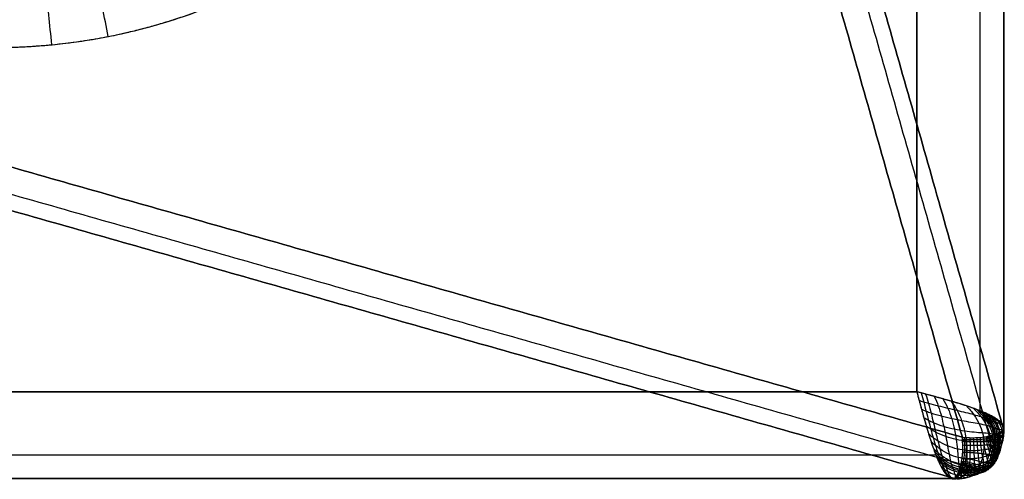
# Model space of a CAD drawing. Units: millimetres. Extents: x -144 to 144, y -144 to 144.
# Drawn here: x 101 to 144, y -144 to -124 of the extents above; entities that cross this region are included whole.
import ezdxf

# ---------------------------------------------------------------- set-up
doc = ezdxf.new("R2010")
doc.units = ezdxf.units.MM
doc.header["$MEASUREMENT"] = 0
doc.layers.add('IGES LEVEL 10000', color=7, linetype='Continuous')

msp = doc.modelspace()

# ---------------------------------------------------------------- linework, layer by layer
at = {"layer": 'IGES LEVEL 10000'}
for points, degree in [([(144.291, -142.152, 779.78), (144.291, 0, 779.78), (144.291, 142.152, 779.78)], 2), ([(144.291, 142.152, 779.78), (144.291, 0, 779.78), (144.291, -142.152, 779.78)], 2), ([(143.254, -141.321, 782.603), (143.254, 0, 782.603), (143.254, 141.32, 782.603)], 2), ([(140.489, -140.489, 783.787), (140.489, 0, 783.787), (140.489, 140.489, 783.787)], 2), ([(140.489, 140.489, 783.787), (140.489, 0, 783.787), (140.489, -140.489, 783.787)], 2), ([(103.883, 0, 8.734), (124.087, -71.076, 394.257), (144.291, -142.152, 779.78)], 2), ([(144.291, -142.152, 779.78), (124.087, -71.076, 394.257), (103.883, 0, 8.734)], 2), ([(103.443, -0.966, 5.922), (123.549, -71.697, 389.574), (143.656, -142.428, 773.227)], 2), ([(102.467, -1.711, 3.179), (122.475, -72.097, 384.961), (142.484, -142.484, 766.742)], 2), ([(142.484, -142.484, 766.742), (122.475, -72.097, 384.961), (102.467, -1.711, 3.179)], 2), ([(142.484, -142.484, 766.742), (72.097, -122.475, 384.961), (1.711, -102.467, 3.179)], 2), ([(1.711, -102.467, 3.179), (72.097, -122.475, 384.961), (142.484, -142.484, 766.742)], 2), ([(0.966, -103.443, 5.922), (71.697, -123.549, 389.574), (142.428, -143.656, 773.227)], 2), ([(142.152, -144.291, 779.78), (71.076, -124.087, 394.257), (0, -103.883, 8.734)], 2), ([(0, -103.883, 8.734), (71.076, -124.087, 394.257), (142.152, -144.291, 779.78)], 2), ([(-140.489, -140.489, 783.787), (0, -140.489, 783.787), (140.489, -140.489, 783.787)], 2), ([(140.489, -140.489, 783.787), (0, -140.489, 783.787), (-140.489, -140.489, 783.787)], 2), ([(142.26, -140.984, 783.347), (141.851, -140.861, 783.559), (141.409, -140.737, 783.705), (140.949, -140.612, 783.787), (140.489, -140.489, 783.787)], 4), ([(140.489, -140.489, 783.787), (140.655, -141.107, 783.787), (140.821, -141.724, 783.647), (140.988, -142.306, 783.411), (141.154, -142.828, 783.051), (141.32, -143.254, 782.603)], 5), ([(143.254, -141.321, 782.603), (142.968, -141.208, 782.905), (142.63, -141.096, 783.156), (142.26, -140.984, 783.347)], 3), ([(143.275, -141.33, 782.574), (143.267, -141.327, 782.583), (143.259, -141.324, 782.591), (143.251, -141.32, 782.6)], 3), ([(143.278, -141.33, 782.577), (143.27, -141.327, 782.586), (143.262, -141.324, 782.594), (143.254, -141.321, 782.603)], 3), ([(143.409, -141.385, 782.422), (143.366, -141.366, 782.474), (143.321, -141.348, 782.524), (143.275, -141.33, 782.574)], 3), ([(143.412, -141.385, 782.425), (143.369, -141.367, 782.477), (143.324, -141.348, 782.527), (143.278, -141.33, 782.577)], 3), ([(144.291, -142.152, 779.78), (144.329, -141.96, 780.491), (144.188, -141.769, 781.214), (143.867, -141.576, 781.875), (143.409, -141.385, 782.422)], 4), ([(144.291, -142.152, 779.78), (144.329, -141.961, 780.492), (144.176, -141.768, 781.211), (143.868, -141.577, 781.877), (143.412, -141.385, 782.425)], 4), ([(142.429, -143.653, 773.206), (142.495, -143.347, 771.038), (142.524, -142.95, 768.882), (142.484, -142.484, 766.742)], 3), ([(142.484, -142.484, 766.742), (142.951, -142.524, 768.889), (143.349, -142.495, 771.052), (143.656, -142.428, 773.227)], 3), ([(143.656, -142.428, 773.227), (143.962, -142.361, 775.401), (144.177, -142.257, 777.588), (144.291, -142.152, 779.78)], 3), ([(143.656, -142.436, 773.256), (143.656, -142.433, 773.246), (143.656, -142.431, 773.236), (143.656, -142.428, 773.227)], 3), ([(-141.321, -143.254, 782.603), (0, -143.254, 782.603), (141.32, -143.254, 782.603)], 2), ([(141.32, -143.251, 782.6), (141.322, -143.254, 782.597), (141.323, -143.257, 782.594), (141.324, -143.259, 782.591)], 3), ([(141.32, -143.254, 782.603), (141.321, -143.257, 782.6), (141.323, -143.259, 782.597), (141.324, -143.262, 782.594)], 3), ([(141.324, -143.259, 782.591), (141.49, -143.683, 782.142), (141.656, -144.012, 781.612), (141.82, -144.232, 781.014), (141.987, -144.324, 780.395), (142.152, -144.291, 779.78)], 5), ([(141.324, -143.262, 782.594), (141.49, -143.684, 782.146), (141.656, -144.013, 781.609), (141.821, -144.218, 781.014), (141.987, -144.324, 780.394), (142.152, -144.291, 779.78)], 5), ([(142.152, -144.291, 779.78), (142.257, -144.177, 777.588), (142.361, -143.962, 775.401), (142.428, -143.656, 773.227)], 3), ([(142.428, -143.656, 773.227), (142.429, -143.654, 773.216), (142.429, -143.653, 773.206)], 2), ([(142.428, -143.656, 773.227), (142.429, -143.656, 773.23), (142.43, -143.656, 773.233), (142.431, -143.656, 773.236)], 3), ([(143.705, -143.703, 778.203), (143.705, -143.704, 778.202), (143.705, -143.704, 778.2), (143.705, -143.705, 778.198)], 3), ([(143.705, -143.706, 778.195), (143.705, -143.706, 778.196), (143.705, -143.705, 778.197), (143.705, -143.705, 778.198)], 3), ([(-142.152, -144.291, 779.78), (0, -144.291, 779.78), (142.152, -144.291, 779.78)], 2), ([(142.152, -144.291, 779.78), (0, -144.291, 779.78), (-142.152, -144.291, 779.78)], 2)]:
    msp.add_open_spline(points, degree=degree, dxfattribs=at)
for points, degree, knots in [([(100.17, -125.424, 783.787), (101.001, -125.423, 783.787), (102.665, -125.342, 783.787), (105.95, -124.863, 783.787), (109.937, -123.667, 783.787), (114.334, -121.33, 783.787), (118.18, -118.18, 783.787), (121.33, -114.334, 783.787), (123.667, -109.937, 783.787), (124.863, -105.95, 783.787), (125.342, -102.665, 783.787), (125.423, -101.001, 783.787), (125.424, -100.17, 783.787)], 3, [-36.416118, -36.416118, -36.416118, -36.416118, -34.126493, -31.83446, -27.276954, -22.73845, -18.208059, -13.677668, -9.139164, -4.581658, -2.289625, 0, 0, 0, 0]), ([(100.17, -125.423, 783.787), (102.236, -125.42, 783.787), (106.099, -125.046, 783.787), (111.344, -123.475, 783.787), (118.294, -119.187, 783.787), (123.01, -112.485, 783.787), (124.928, -106.81, 783.787), (125.421, -102.722, 783.787), (125.423, -100.17, 783.787)], 5, [200.340826, 200.340826, 200.340826, 200.340826, 200.340826, 200.340826, 210.863668, 219.988181, 227.787471, 240.783431, 240.783431, 240.783431, 240.783431, 240.783431, 240.783431]), ([(105.129, -124.942, 783.787), (105.044, -124.512, 783.787), (104.874, -123.645, 783.633), (104.649, -122.505, 782.966), (104.482, -121.654, 781.946), (104.421, -121.347, 781.106), (104.406, -121.268, 780.675)], 3, [0, 0, 0, 0, 1.326915, 2.653829, 3.980742, 5.307654, 5.307654, 5.307654, 5.307654]), ([(102.66, -125.303, 783.787), (102.617, -124.863, 783.787), (102.531, -123.976, 783.63), (102.418, -122.812, 782.952), (102.334, -121.948, 781.915), (102.304, -121.643, 781.063), (102.297, -121.568, 780.628)], 3, [0, 0, 0, 0, 1.326915, 2.653829, 3.980742, 5.307654, 5.307654, 5.307654, 5.307654]), ([(143.251, -141.32, 782.6), (143.207, -141.303, 782.647), (143.114, -141.268, 782.739), (142.924, -141.199, 782.911), (142.568, -141.078, 783.187), (142.119, -140.94, 783.437), (141.635, -140.801, 783.617), (141.259, -140.697, 783.715), (140.944, -140.611, 783.764), (140.682, -140.541, 783.784), (140.553, -140.506, 783.787), (140.489, -140.489, 783.787)], 3, [0, 0, 0, 0, 0.275207, 0.553759, 1.114116, 2.234251, 2.78657, 3.330425, 3.866964, 4.127006, 4.385535, 4.385535, 4.385535, 4.385535]), ([(140.489, -140.489, 783.787), (140.523, -140.617, 783.787), (140.593, -140.876, 783.774), (140.697, -141.259, 783.715), (140.801, -141.634, 783.617), (140.905, -141.997, 783.483), (141.009, -142.343, 783.312), (141.112, -142.669, 783.109), (141.199, -142.924, 782.911), (141.268, -143.115, 782.739), (141.303, -143.207, 782.647), (141.32, -143.251, 782.6)], 3, [0, 0, 0, 0, 0.520264, 1.043277, 1.572118, 2.108541, 2.651648, 3.198465, 3.744501, 4.015549, 4.283738, 4.283738, 4.283738, 4.283738]), ([(140.682, -140.541, 783.782), (140.721, -140.675, 783.78), (140.797, -140.944, 783.761), (140.9, -141.356, 783.687), (141.003, -141.755, 783.569), (141.104, -142.139, 783.41), (141.205, -142.503, 783.211), (141.305, -142.843, 782.974), (141.389, -143.103, 782.748), (141.456, -143.295, 782.55), (141.49, -143.383, 782.445), (141.507, -143.426, 782.392)], 3, [0, 0, 0, 0, 0.520264, 1.043277, 1.572118, 2.108541, 2.651648, 3.198465, 3.744501, 4.015549, 4.283738, 4.283738, 4.283738, 4.283738]), ([(140.874, -140.593, 783.767), (140.922, -140.729, 783.761), (141.01, -141.002, 783.735), (141.117, -141.436, 783.644), (141.22, -141.857, 783.506), (141.316, -142.263, 783.321), (141.41, -142.644, 783.093), (141.501, -142.996, 782.825), (141.578, -143.259, 782.569), (141.64, -143.447, 782.348), (141.673, -143.53, 782.231), (141.689, -143.569, 782.171)], 3, [0, 0, 0, 0, 0.520264, 1.043277, 1.572118, 2.108541, 2.651648, 3.198465, 3.744501, 4.015549, 4.283738, 4.283738, 4.283738, 4.283738]), ([(141.256, -140.697, 783.709), (141.322, -140.834, 783.693), (141.44, -141.109, 783.647), (141.569, -141.569, 783.517), (141.676, -142.021, 783.331), (141.763, -142.459, 783.093), (141.836, -142.866, 782.807), (141.9, -143.233, 782.478), (141.952, -143.495, 782.17), (141.998, -143.668, 781.905), (142.023, -143.739, 781.767), (142.037, -143.77, 781.696)], 3, [0, 0, 0, 0, 0.520264, 1.043277, 1.572118, 2.108541, 2.651648, 3.198465, 3.744501, 4.015549, 4.283738, 4.283738, 4.283738, 4.283738]), ([(141.63, -140.801, 783.612), (141.714, -140.936, 783.584), (141.863, -141.21, 783.51), (142.024, -141.675, 783.333), (142.141, -142.139, 783.094), (142.219, -142.589, 782.8), (142.267, -143.007, 782.457), (142.297, -143.377, 782.071), (142.317, -143.632, 781.717), (142.339, -143.791, 781.417), (142.355, -143.851, 781.26), (142.364, -143.876, 781.18)], 3, [0, 0, 0, 0, 0.520264, 1.043277, 1.572118, 2.108541, 2.651648, 3.198465, 3.744501, 4.015549, 4.283738, 4.283738, 4.283738, 4.283738]), ([(143.569, -141.689, 782.171), (143.53, -141.672, 782.231), (143.446, -141.64, 782.348), (143.259, -141.578, 782.569), (142.891, -141.471, 782.927), (142.4, -141.349, 783.259), (141.858, -141.22, 783.506), (141.435, -141.117, 783.644), (141.082, -141.028, 783.719), (140.793, -140.946, 783.755), (140.659, -140.902, 783.765), (140.593, -140.874, 783.767)], 3, [0, 0, 0, 0, 0.275207, 0.553759, 1.114116, 2.234251, 2.78657, 3.330425, 3.866964, 4.127006, 4.385535, 4.385535, 4.385535, 4.385535]), ([(141.992, -140.905, 783.478), (142.092, -141.037, 783.434), (142.269, -141.309, 783.326), (142.463, -141.762, 783.096), (142.592, -142.219, 782.801), (142.662, -142.662, 782.45), (142.687, -143.074, 782.052), (142.681, -143.437, 781.614), (142.666, -143.684, 781.22), (142.662, -143.833, 780.889), (142.668, -143.886, 780.717), (142.672, -143.907, 780.63)], 3, [0, 0, 0, 0, 0.520264, 1.043277, 1.572118, 2.108541, 2.651648, 3.198465, 3.744501, 4.015549, 4.283738, 4.283738, 4.283738, 4.283738]), ([(142.666, -141.112, 783.103), (142.787, -141.239, 783.02), (143.006, -141.501, 782.827), (143.241, -141.902, 782.479), (143.381, -142.301, 782.07), (143.437, -142.685, 781.612), (143.425, -143.044, 781.115), (143.364, -143.368, 780.587), (143.295, -143.599, 780.124), (143.245, -143.75, 779.743), (143.232, -143.806, 779.547), (143.228, -143.829, 779.449)], 3, [0, 0, 0, 0, 0.520264, 1.043277, 1.572118, 2.108541, 2.651648, 3.198465, 3.744501, 4.015549, 4.283738, 4.283738, 4.283738, 4.283738]), ([(142.971, -141.216, 782.866), (143.097, -141.34, 782.761), (143.324, -141.597, 782.518), (143.553, -141.968, 782.108), (143.684, -142.329, 781.643), (143.729, -142.671, 781.137), (143.707, -142.992, 780.597), (143.639, -143.287, 780.031), (143.563, -143.509, 779.54), (143.503, -143.667, 779.137), (143.484, -143.733, 778.932), (143.476, -143.763, 778.829)], 3, [0, 0, 0, 0, 0.520264, 1.043277, 1.572118, 2.108541, 2.651648, 3.198465, 3.744501, 4.015549, 4.283738, 4.283738, 4.283738, 4.283738]), ([(143.77, -142.037, 781.696), (143.739, -142.023, 781.767), (143.668, -141.998, 781.905), (143.495, -141.952, 782.17), (143.128, -141.879, 782.601), (142.606, -141.792, 783.012), (142.022, -141.676, 783.331), (141.567, -141.569, 783.517), (141.193, -141.462, 783.624), (140.897, -141.354, 783.682), (140.762, -141.292, 783.701), (140.697, -141.256, 783.709)], 3, [0, 0, 0, 0, 0.275207, 0.553759, 1.114116, 2.234251, 2.78657, 3.330425, 3.866964, 4.127006, 4.385535, 4.385535, 4.385535, 4.385535]), ([(143.876, -142.364, 781.18), (143.852, -142.355, 781.26), (143.791, -142.339, 781.417), (143.633, -142.317, 781.717), (143.275, -142.289, 782.213), (142.741, -142.245, 782.701), (142.14, -142.141, 783.094), (141.673, -142.024, 783.333), (141.295, -141.891, 783.478), (141, -141.752, 783.566), (140.866, -141.674, 783.598), (140.801, -141.63, 783.612)], 3, [0, 0, 0, 0, 0.275207, 0.553759, 1.114116, 2.234251, 2.78657, 3.330425, 3.866964, 4.127006, 4.385535, 4.385535, 4.385535, 4.385535]), ([(143.114, -141.268, 782.737), (143.24, -141.391, 782.62), (143.466, -141.646, 782.351), (143.682, -142.003, 781.908), (143.801, -142.346, 781.417), (143.838, -142.669, 780.888), (143.814, -142.971, 780.328), (143.749, -143.251, 779.744), (143.679, -143.466, 779.24), (143.623, -143.626, 778.829), (143.602, -143.698, 778.619), (143.593, -143.731, 778.515)], 3, [0, 0, 0, 0, 0.520264, 1.043277, 1.572118, 2.108541, 2.651648, 3.198465, 3.744501, 4.015549, 4.283738, 4.283738, 4.283738, 4.283738]), ([(143.251, -141.32, 782.6), (143.313, -141.382, 782.534), (143.397, -141.471, 782.435), (143.469, -141.558, 782.332), (143.489, -141.583, 782.302)], 3, [12.5194395, 12.5194395, 12.5194395, 12.5194395, 12.9746873, 13.1620633, 13.1620633, 13.1620633, 13.1620633]), ([(143.705, -143.705, 778.198), (143.713, -143.669, 778.304), (143.731, -143.593, 778.517), (143.773, -143.437, 778.936), (143.831, -143.231, 779.452), (143.89, -142.964, 780.053), (143.916, -142.677, 780.631), (143.889, -142.37, 781.182), (143.786, -142.041, 781.701), (143.591, -141.695, 782.175), (143.374, -141.442, 782.471), (143.251, -141.32, 782.6)], 3, [-4.283738, -4.283738, -4.283738, -4.283738, -4.015549, -3.744501, -3.198465, -2.651648, -2.108541, -1.572118, -1.043277, -0.520264, 0, 0, 0, 0]), ([(143.747, -143.703, 778.033), (143.756, -143.669, 778.14), (143.769, -143.595, 778.353), (143.806, -143.441, 778.778), (143.88, -143.156, 779.508), (143.968, -142.704, 780.508), (143.894, -142.18, 781.429), (143.674, -141.772, 782.011), (143.493, -141.533, 782.314), (143.379, -141.407, 782.46), (143.316, -141.346, 782.529)], 3, [0, 0, 0, 0, 0.367676, 0.73419, 1.467789, 2.926839, 4.363906, 5.078439, 5.440826, 5.805025, 5.805025, 5.805025, 5.805025]), ([(143.784, -143.697, 777.87), (143.795, -143.665, 777.979), (143.808, -143.594, 778.193), (143.841, -143.444, 778.623), (143.908, -143.163, 779.362), (143.995, -142.715, 780.376), (143.935, -142.198, 781.317), (143.728, -141.792, 781.918), (143.553, -141.555, 782.233), (143.442, -141.431, 782.385), (143.38, -141.372, 782.457)], 3, [0, 0, 0, 0, 0.367676, 0.73419, 1.467789, 2.926839, 4.363906, 5.078439, 5.440826, 5.805025, 5.805025, 5.805025, 5.805025]), ([(144.269, -142.172, 779.369), (144.275, -142.158, 779.436), (144.286, -142.13, 779.57), (144.303, -142.075, 779.838), (144.3, -142.007, 780.174), (144.256, -141.926, 780.575), (144.168, -141.845, 780.97), (144.04, -141.763, 781.353), (143.9, -141.694, 781.661), (143.77, -141.639, 781.896), (143.663, -141.597, 782.067), (143.567, -141.561, 782.205), (143.487, -141.532, 782.313), (143.446, -141.515, 782.365), (143.426, -141.507, 782.392)], 3, [0, 0, 0, 0, 0.268753, 0.536993, 1.069462, 1.595579, 2.115691, 2.631627, 3.147014, 3.406339, 3.667893, 3.93274, 4.066772, 4.202101, 4.202101, 4.202101, 4.202101]), ([(143.489, -141.583, 782.302), (143.517, -141.618, 782.259), (143.556, -141.671, 782.195), (143.593, -141.723, 782.128), (143.604, -141.739, 782.107)], 3, [13.1620633, 13.1620633, 13.1620633, 13.1620633, 13.4276717, 13.5553287, 13.5553287, 13.5553287, 13.5553287]), ([(143.842, -143.671, 777.549), (143.856, -143.644, 777.66), (143.875, -143.582, 777.88), (143.908, -143.441, 778.319), (143.969, -143.17, 779.074), (144.053, -142.732, 780.115), (144.015, -142.225, 781.094), (143.831, -141.828, 781.731), (143.668, -141.597, 782.068), (143.562, -141.48, 782.23), (143.502, -141.424, 782.307)], 3, [0, 0, 0, 0, 0.367676, 0.73419, 1.467789, 2.926839, 4.363906, 5.078439, 5.440826, 5.805025, 5.805025, 5.805025, 5.805025]), ([(143.881, -143.63, 777.234), (143.899, -143.607, 777.347), (143.925, -143.554, 777.571), (143.965, -143.426, 778.019), (144.027, -143.168, 778.789), (144.109, -142.739, 779.855), (144.089, -142.244, 780.869), (143.926, -141.859, 781.539), (143.774, -141.639, 781.897), (143.674, -141.529, 782.068), (143.616, -141.476, 782.151)], 3, [0, 0, 0, 0, 0.367676, 0.73419, 1.467789, 2.926839, 4.363906, 5.078439, 5.440826, 5.804854, 5.804854, 5.804854, 5.804854]), ([(143.904, -143.574, 776.924), (143.925, -143.556, 777.038), (143.958, -143.511, 777.267), (144.007, -143.397, 777.722), (144.076, -143.154, 778.506), (144.16, -142.737, 779.596), (144.156, -142.257, 780.643), (144.013, -141.888, 781.344), (143.872, -141.68, 781.72), (143.777, -141.577, 781.902), (143.722, -141.528, 781.99)], 3, [0, 0, 0, 0, 0.367676, 0.73419, 1.467789, 2.926839, 4.363906, 5.078439, 5.440826, 5.805025, 5.805025, 5.805025, 5.805025]), ([(143.909, -143.426, 776.315), (143.936, -143.417, 776.432), (143.981, -143.388, 776.667), (144.05, -143.299, 777.135), (144.14, -143.091, 777.944), (144.236, -142.707, 779.077), (144.261, -142.269, 780.186), (144.155, -141.943, 780.942), (144.039, -141.762, 781.353), (143.958, -141.674, 781.554), (143.91, -141.633, 781.651)], 3, [0, 0, 0, 0, 0.367676, 0.73419, 1.467789, 2.926839, 4.363906, 5.078439, 5.440826, 5.80427, 5.80427, 5.80427, 5.80427]), ([(143.907, -142.672, 780.63), (143.887, -142.667, 780.717), (143.833, -142.662, 780.889), (143.684, -142.666, 781.22), (143.338, -142.687, 781.772), (142.812, -142.686, 782.332), (142.22, -142.592, 782.801), (141.761, -142.462, 783.096), (141.391, -142.304, 783.285), (141.102, -142.137, 783.407), (140.969, -142.043, 783.456), (140.905, -141.992, 783.478)], 3, [0, 0, 0, 0, 0.275207, 0.553759, 1.114116, 2.234251, 2.78657, 3.330425, 3.866964, 4.127006, 4.385535, 4.385535, 4.385535, 4.385535]), ([(144.244, -142.191, 778.958), (144.251, -142.18, 779.028), (144.264, -142.158, 779.168), (144.296, -142.119, 779.447), (144.316, -142.071, 779.797), (144.298, -142.015, 780.218), (144.236, -141.958, 780.635), (144.129, -141.899, 781.043), (144.004, -141.848, 781.372), (143.885, -141.805, 781.626), (143.787, -141.772, 781.813), (143.699, -141.741, 781.964), (143.625, -141.714, 782.083), (143.588, -141.697, 782.142), (143.569, -141.689, 782.171)], 3, [0, 0, 0, 0, 0.268753, 0.536993, 1.069462, 1.595579, 2.115691, 2.631627, 3.147014, 3.406339, 3.667893, 3.93274, 4.066772, 4.202101, 4.202101, 4.202101, 4.202101]), ([(143.604, -141.739, 782.107), (143.672, -141.84, 781.976), (143.754, -141.99, 781.77), (143.81, -142.133, 781.553), (143.826, -142.179, 781.48)], 3, [13.555329, 13.555329, 13.555329, 13.555329, 14.320838, 14.702836, 14.702836, 14.702836, 14.702836]), ([(143.688, -142.616, 773.877), (143.714, -142.617, 774.007), (143.76, -142.607, 774.269), (143.842, -142.574, 774.793), (143.967, -142.498, 775.704), (144.116, -142.372, 777.004), (144.231, -142.236, 778.323), (144.285, -142.141, 779.252), (144.3, -142.089, 779.772), (144.298, -142.062, 780.033), (144.292, -142.049, 780.163)], 3, [0, 0, 0, 0, 0.367676, 0.73419, 1.467789, 2.926839, 4.363906, 5.078439, 5.440826, 5.802833, 5.802833, 5.802833, 5.802833]), ([(143.746, -142.824, 774.503), (143.776, -142.826, 774.629), (143.831, -142.818, 774.883), (143.921, -142.778, 775.388), (144.051, -142.669, 776.268), (144.193, -142.465, 777.522), (144.296, -142.245, 778.789), (144.316, -142.091, 779.679), (144.297, -142.007, 780.175), (144.273, -141.965, 780.423), (144.254, -141.945, 780.545)], 3, [0, 0, 0, 0, 0.367676, 0.73419, 1.467789, 2.926839, 4.363906, 5.078439, 5.440826, 5.800237, 5.800237, 5.800237, 5.800237]), ([(144.187, -142.23, 778.137), (144.194, -142.225, 778.213), (144.211, -142.216, 778.364), (144.256, -142.206, 778.665), (144.303, -142.2, 779.043), (144.324, -142.196, 779.498), (144.299, -142.189, 779.953), (144.226, -142.175, 780.403), (144.127, -142.154, 780.771), (144.03, -142.13, 781.06), (143.948, -142.108, 781.274), (143.875, -142.084, 781.45), (143.815, -142.06, 781.591), (143.785, -142.044, 781.661), (143.77, -142.037, 781.696)], 3, [0, 0, 0, 0, 0.268753, 0.536993, 1.069462, 1.595579, 2.115691, 2.631627, 3.147014, 3.406339, 3.667893, 3.93274, 4.066772, 4.202101, 4.202101, 4.202101, 4.202101]), ([(143.813, -143.038, 775.112), (143.845, -143.038, 775.235), (143.902, -143.028, 775.481), (143.994, -142.978, 775.973), (144.119, -142.837, 776.827), (144.249, -142.562, 778.039), (144.33, -142.258, 779.256), (144.307, -142.043, 780.106), (144.253, -141.925, 780.577), (144.206, -141.868, 780.811), (144.177, -141.841, 780.927)], 3, [0, 0, 0, 0, 0.367676, 0.73419, 1.467789, 2.926839, 4.363906, 5.078439, 5.440826, 5.803728, 5.803728, 5.803728, 5.803728]), ([(143.873, -143.243, 775.714), (143.904, -143.24, 775.833), (143.957, -143.222, 776.074), (144.042, -143.156, 776.553), (144.153, -142.982, 777.384), (144.266, -142.646, 778.557), (144.319, -142.267, 779.723), (144.254, -141.994, 780.528), (144.167, -141.844, 780.969), (144.102, -141.772, 781.185), (144.064, -141.738, 781.291)], 3, [0, 0, 0, 0, 0.367676, 0.73419, 1.467789, 2.926839, 4.363906, 5.078439, 5.440826, 5.797951, 5.797951, 5.797951, 5.797951]), ([(143.885, -142.96, 780.051), (143.865, -142.959, 780.144), (143.812, -142.965, 780.329), (143.666, -142.993, 780.686), (143.331, -143.059, 781.289), (142.831, -143.096, 781.914), (142.27, -143.011, 782.457), (141.835, -142.872, 782.81), (141.482, -142.692, 783.047), (141.203, -142.502, 783.208), (141.072, -142.395, 783.276), (141.009, -142.338, 783.307)], 3, [0, 0, 0, 0, 0.275207, 0.553759, 1.114116, 2.234251, 2.78657, 3.330425, 3.866964, 4.127006, 4.385535, 4.385535, 4.385535, 4.385535]), ([(142.428, -143.656, 773.227), (142.432, -143.636, 773.091), (142.44, -143.598, 772.821), (142.455, -143.518, 772.283), (142.478, -143.369, 771.33), (142.5, -143.134, 769.965), (142.504, -142.876, 768.615), (142.498, -142.684, 767.68), (142.491, -142.57, 767.143), (142.486, -142.513, 766.876), (142.484, -142.484, 766.742)], 3, [0, 0, 0, 0, 0.378167, 0.752624, 1.485119, 2.93809, 4.403935, 5.146628, 5.520701, 5.89694, 5.89694, 5.89694, 5.89694]), ([(142.484, -142.484, 766.742), (142.513, -142.486, 766.876), (142.571, -142.491, 767.144), (142.684, -142.497, 767.68), (142.822, -142.502, 768.351), (142.98, -142.502, 769.16), (143.131, -142.497, 769.971), (143.275, -142.487, 770.785), (143.411, -142.471, 771.6), (143.517, -142.455, 772.279), (143.598, -142.44, 772.821), (143.636, -142.432, 773.091), (143.656, -142.428, 773.227)], 3, [0, 0, 0, 0, 0.376638, 0.751039, 1.494179, 2.230809, 2.962042, 3.689728, 4.417262, 5.150097, 5.52089, 5.896083, 5.896083, 5.896083, 5.896083]), ([(142.49, -142.57, 767.145), (142.519, -142.573, 767.277), (142.577, -142.577, 767.542), (142.69, -142.584, 768.072), (142.827, -142.588, 768.737), (142.985, -142.588, 769.537), (143.135, -142.582, 770.339), (143.279, -142.572, 771.143), (143.415, -142.556, 771.949), (143.522, -142.541, 772.62), (143.604, -142.526, 773.155), (143.646, -142.521, 773.422), (143.667, -142.519, 773.555)], 3, [0, 0, 0, 0, 0.376638, 0.751039, 1.494179, 2.230809, 2.962042, 3.689728, 4.417262, 5.150097, 5.52089, 5.896083, 5.896083, 5.896083, 5.896083]), ([(142.519, -143.667, 773.555), (142.52, -143.645, 773.421), (142.527, -143.604, 773.155), (142.54, -143.522, 772.624), (142.563, -143.372, 771.681), (142.585, -143.138, 770.333), (142.59, -142.881, 768.998), (142.584, -142.69, 768.073), (142.577, -142.577, 767.542), (142.573, -142.52, 767.278), (142.57, -142.49, 767.145)], 3, [0, 0, 0, 0, 0.378167, 0.752624, 1.485119, 2.93809, 4.403935, 5.146628, 5.520701, 5.89694, 5.89694, 5.89694, 5.89694]), ([(142.617, -143.688, 773.877), (142.615, -143.662, 773.745), (142.617, -143.616, 773.482), (142.627, -143.529, 772.958), (142.647, -143.375, 772.029), (142.668, -143.14, 770.699), (142.673, -142.884, 769.381), (142.668, -142.694, 768.466), (142.662, -142.582, 767.94), (142.658, -142.525, 767.679), (142.656, -142.496, 767.548)], 3, [0, 0, 0, 0, 0.378167, 0.752624, 1.485119, 2.93809, 4.403935, 5.146628, 5.520701, 5.89694, 5.89694, 5.89694, 5.89694]), ([(142.824, -143.746, 774.503), (142.82, -143.716, 774.375), (142.816, -143.662, 774.12), (142.816, -143.561, 773.612), (142.822, -143.391, 772.712), (142.832, -143.144, 771.427), (142.835, -142.886, 770.145), (142.831, -142.699, 769.252), (142.827, -142.588, 768.739), (142.823, -142.531, 768.483), (142.821, -142.501, 768.355)], 3, [0, 0, 0, 0, 0.378167, 0.752624, 1.485119, 2.93809, 4.403935, 5.146628, 5.520701, 5.89694, 5.89694, 5.89694, 5.89694]), ([(143.038, -143.813, 775.112), (143.033, -143.782, 774.988), (143.027, -143.724, 774.739), (143.02, -143.614, 774.247), (143.012, -143.424, 773.379), (142.999, -143.153, 772.145), (142.991, -142.885, 770.908), (142.988, -142.698, 770.039), (142.984, -142.587, 769.539), (142.981, -142.531, 769.289), (142.979, -142.502, 769.164)], 3, [0, 0, 0, 0, 0.378167, 0.752624, 1.485119, 2.93809, 4.403935, 5.146628, 5.520701, 5.89694, 5.89694, 5.89694, 5.89694]), ([(143.243, -143.873, 775.714), (143.241, -143.844, 775.592), (143.238, -143.787, 775.349), (143.231, -143.674, 774.871), (143.211, -143.469, 774.033), (143.17, -143.169, 772.856), (143.143, -142.883, 771.669), (143.138, -142.692, 770.827), (143.135, -142.582, 770.34), (143.132, -142.525, 770.096), (143.13, -142.496, 769.974)], 3, [0, 0, 0, 0, 0.378167, 0.752624, 1.485119, 2.93809, 4.403935, 5.146628, 5.520701, 5.89694, 5.89694, 5.89694, 5.89694]), ([(143.426, -143.909, 776.315), (143.43, -143.885, 776.195), (143.434, -143.834, 775.957), (143.435, -143.726, 775.491), (143.414, -143.517, 774.683), (143.346, -143.19, 773.561), (143.293, -142.879, 772.428), (143.281, -142.682, 771.615), (143.278, -142.571, 771.142), (143.276, -142.515, 770.904), (143.274, -142.486, 770.785)], 3, [0, 0, 0, 0, 0.378167, 0.752624, 1.485119, 2.93809, 4.403935, 5.146628, 5.520701, 5.89694, 5.89694, 5.89694, 5.89694]), ([(143.574, -143.904, 776.924), (143.584, -143.887, 776.807), (143.602, -143.848, 776.573), (143.619, -143.755, 776.12), (143.61, -143.556, 775.339), (143.525, -143.214, 774.268), (143.442, -142.876, 773.186), (143.418, -142.668, 772.404), (143.413, -142.555, 771.946), (143.411, -142.5, 771.714), (143.409, -142.471, 771.598)], 3, [0, 0, 0, 0, 0.378167, 0.752624, 1.485119, 2.93809, 4.403935, 5.146628, 5.520701, 5.89694, 5.89694, 5.89694, 5.89694]), ([(143.671, -143.841, 777.549), (143.691, -143.833, 777.435), (143.725, -143.809, 777.207), (143.768, -143.741, 776.769), (143.788, -143.571, 776.013), (143.706, -143.236, 774.982), (143.594, -142.875, 773.946), (143.551, -142.653, 773.193), (143.541, -142.536, 772.751), (143.539, -142.48, 772.524), (143.537, -142.451, 772.412)], 3, [0, 0, 0, 0, 0.378167, 0.752624, 1.485119, 2.93809, 4.403935, 5.146628, 5.520701, 5.89694, 5.89694, 5.89694, 5.89694]), ([(143.697, -143.784, 777.87), (143.721, -143.78, 777.759), (143.765, -143.764, 777.534), (143.823, -143.712, 777.104), (143.866, -143.566, 776.361), (143.797, -143.246, 775.343), (143.675, -142.88, 774.327), (143.619, -142.647, 773.588), (143.602, -142.525, 773.153), (143.599, -142.469, 772.93), (143.597, -142.44, 772.819)], 3, [0, 0, 0, 0, 0.378167, 0.752624, 1.485119, 2.93809, 4.403935, 5.146628, 5.520701, 5.89694, 5.89694, 5.89694, 5.89694]), ([(143.656, -142.428, 773.227), (143.675, -142.424, 773.362), (143.712, -142.415, 773.634), (143.785, -142.397, 774.179), (143.903, -142.362, 775.128), (144.05, -142.306, 776.483), (144.169, -142.243, 777.857), (144.236, -142.198, 778.826), (144.269, -142.172, 779.37), (144.284, -142.159, 779.643), (144.291, -142.152, 779.78)], 3, [0, 0, 0, 0, 0.459595, 0.917737, 1.834737, 3.658549, 5.454882, 6.348049, 6.801033, 7.256281, 7.256281, 7.256281, 7.256281]), ([(143.656, -142.428, 773.227), (143.658, -142.457, 773.337), (143.666, -142.518, 773.556), (143.694, -142.648, 773.983), (143.764, -142.891, 774.707), (143.889, -143.256, 775.708), (143.934, -143.55, 776.715), (143.863, -143.666, 777.447), (143.787, -143.7, 777.87), (143.734, -143.705, 778.09), (143.705, -143.705, 778.198)], 3, [-5.89694, -5.89694, -5.89694, -5.89694, -5.520701, -5.146628, -4.403935, -2.93809, -1.485119, -0.752624, -0.378167, 0, 0, 0, 0]), ([(143.912, -143.463, 776.451), (143.911, -143.451, 776.405), (143.906, -143.384, 776.158), (143.877, -143.246, 775.711), (143.814, -143.038, 775.11), (143.744, -142.822, 774.502), (143.694, -142.648, 773.983), (143.667, -142.521, 773.566), (143.659, -142.463, 773.356), (143.656, -142.436, 773.256)], 3, [21.593962, 21.593962, 21.593962, 21.593962, 21.738812, 22.383732, 23.033873, 23.691519, 24.357105, 24.692405, 24.997997, 24.997997, 24.997997, 24.997997]), ([(143.667, -142.519, 773.555), (143.69, -142.517, 773.688), (143.731, -142.506, 773.955), (143.807, -142.478, 774.488), (143.929, -142.422, 775.418), (144.078, -142.333, 776.744), (144.196, -142.237, 778.09), (144.259, -142.168, 779.039), (144.286, -142.13, 779.571), (144.296, -142.11, 779.838), (144.297, -142.1, 779.972)], 3, [0, 0, 0, 0, 0.367676, 0.73419, 1.467789, 2.926839, 4.363906, 5.078439, 5.440826, 5.804585, 5.804585, 5.804585, 5.804585]), ([(143.826, -142.179, 781.48), (143.885, -142.353, 781.209), (143.935, -142.728, 780.557), (143.854, -143.149, 779.655), (143.773, -143.438, 778.935), (143.731, -143.593, 778.516), (143.713, -143.667, 778.307), (143.705, -143.703, 778.203)], 3, [14.702836, 14.702836, 14.702836, 14.702836, 16.117171, 17.940984, 18.857983, 19.316125, 19.768258, 19.768258, 19.768258, 19.768258]), ([(143.712, -142.415, 773.634), (143.716, -142.443, 773.742), (143.729, -142.503, 773.956), (143.768, -142.638, 774.373), (143.828, -142.814, 774.882), (143.901, -143.026, 775.479), (143.96, -143.222, 776.071), (143.986, -143.391, 776.665), (143.969, -143.496, 777.166), (143.926, -143.554, 777.572), (143.877, -143.582, 777.881), (143.822, -143.594, 778.142), (143.771, -143.595, 778.353), (143.745, -143.594, 778.461), (143.731, -143.593, 778.515)], 3, [0, 0, 0, 0, 0.268753, 0.536993, 1.069462, 1.595579, 2.115691, 2.631627, 3.147014, 3.406339, 3.667893, 3.93274, 4.066772, 4.202101, 4.202101, 4.202101, 4.202101]), ([(143.766, -142.401, 774.043), (143.772, -142.427, 774.147), (143.786, -142.482, 774.356), (143.831, -142.613, 774.763), (143.898, -142.786, 775.26), (143.973, -142.99, 775.847), (144.025, -143.175, 776.431), (144.04, -143.326, 777.016), (144.01, -143.415, 777.509), (143.957, -143.459, 777.907), (143.902, -143.478, 778.21), (143.846, -143.482, 778.465), (143.797, -143.479, 778.671), (143.774, -143.477, 778.777), (143.763, -143.476, 778.829)], 3, [0, 0, 0, 0, 0.268753, 0.536993, 1.069462, 1.595579, 2.115691, 2.631627, 3.147014, 3.406339, 3.667893, 3.93274, 4.066772, 4.202101, 4.202101, 4.202101, 4.202101]), ([(143.868, -142.372, 774.86), (143.875, -142.391, 774.959), (143.891, -142.434, 775.155), (143.941, -142.545, 775.542), (144.013, -142.697, 776.017), (144.086, -142.875, 776.582), (144.126, -143.031, 777.146), (144.121, -143.151, 777.712), (144.073, -143.214, 778.188), (144.01, -143.239, 778.57), (143.952, -143.245, 778.859), (143.899, -143.241, 779.102), (143.857, -143.234, 779.299), (143.838, -143.23, 779.399), (143.829, -143.228, 779.449)], 3, [0, 0, 0, 0, 0.268753, 0.536993, 1.069462, 1.595579, 2.115691, 2.631627, 3.147014, 3.406339, 3.667893, 3.93274, 4.066772, 4.202101, 4.202101, 4.202101, 4.202101]), ([(144.046, -142.304, 776.497), (144.053, -142.312, 776.584), (144.071, -142.329, 776.758), (144.122, -142.381, 777.102), (144.19, -142.46, 777.53), (144.247, -142.556, 778.045), (144.263, -142.639, 778.562), (144.23, -142.698, 779.08), (144.162, -142.722, 779.511), (144.09, -142.724, 779.853), (144.029, -142.716, 780.111), (143.976, -142.702, 780.326), (143.935, -142.686, 780.499), (143.916, -142.677, 780.586), (143.907, -142.672, 780.63)], 3, [0, 0, 0, 0, 0.268753, 0.536993, 1.069462, 1.595579, 2.115691, 2.631627, 3.147014, 3.406339, 3.667893, 3.93274, 4.066772, 4.202101, 4.202101, 4.202101, 4.202101]), ([(143.829, -143.228, 779.449), (143.807, -143.23, 779.548), (143.749, -143.246, 779.743), (143.6, -143.294, 780.124), (143.275, -143.393, 780.771), (142.815, -143.456, 781.457), (142.302, -143.382, 782.07), (141.902, -143.24, 782.479), (141.572, -143.048, 782.766), (141.305, -142.843, 782.971), (141.176, -142.726, 783.061), (141.112, -142.666, 783.103)], 3, [0, 0, 0, 0, 0.275207, 0.553759, 1.114116, 2.234251, 2.78657, 3.330425, 3.866964, 4.127006, 4.385535, 4.385535, 4.385535, 4.385535]), ([(142.496, -142.656, 767.548), (142.524, -142.658, 767.679), (142.582, -142.662, 767.941), (142.694, -142.668, 768.465), (142.83, -142.672, 769.122), (142.987, -142.671, 769.913), (143.138, -142.665, 770.705), (143.282, -142.655, 771.498), (143.419, -142.641, 772.293), (143.529, -142.627, 772.955), (143.616, -142.617, 773.483), (143.663, -142.616, 773.745), (143.688, -142.616, 773.877)], 3, [0, 0, 0, 0, 0.376638, 0.751039, 1.494179, 2.230809, 2.962042, 3.689728, 4.417262, 5.150097, 5.52089, 5.896083, 5.896083, 5.896083, 5.896083]), ([(142.501, -142.821, 768.355), (142.53, -142.823, 768.483), (142.588, -142.827, 768.739), (142.699, -142.831, 769.252), (142.833, -142.834, 769.893), (142.99, -142.833, 770.663), (143.143, -142.831, 771.431), (143.293, -142.826, 772.199), (143.439, -142.82, 772.968), (143.561, -142.816, 773.608), (143.661, -142.816, 774.12), (143.717, -142.821, 774.375), (143.746, -142.824, 774.503)], 3, [0, 0, 0, 0, 0.376638, 0.751039, 1.494179, 2.230809, 2.962042, 3.689728, 4.417262, 5.150097, 5.52089, 5.896083, 5.896083, 5.896083, 5.896083]), ([(143.763, -143.476, 778.829), (143.735, -143.481, 778.933), (143.666, -143.504, 779.137), (143.51, -143.562, 779.539), (143.198, -143.67, 780.227), (142.787, -143.744, 780.966), (142.329, -143.684, 781.643), (141.968, -143.553, 782.108), (141.662, -143.364, 782.447), (141.407, -143.155, 782.698), (141.279, -143.034, 782.813), (141.216, -142.971, 782.866)], 3, [0, 0, 0, 0, 0.275207, 0.553759, 1.114116, 2.234251, 2.78657, 3.330425, 3.866964, 4.127006, 4.385535, 4.385535, 4.385535, 4.385535]), ([(143.731, -143.593, 778.515), (143.699, -143.6, 778.62), (143.625, -143.624, 778.829), (143.466, -143.678, 779.24), (143.165, -143.778, 779.945), (142.779, -143.851, 780.709), (142.347, -143.801, 781.416), (142.003, -143.682, 781.908), (141.708, -143.503, 782.274), (141.458, -143.299, 782.549), (141.331, -143.177, 782.677), (141.268, -143.114, 782.737)], 3, [0, 0, 0, 0, 0.275207, 0.553759, 1.114116, 2.234251, 2.78657, 3.330425, 3.866964, 4.127006, 4.385535, 4.385535, 4.385535, 4.385535]), ([(143.523, -143.75, 778.703), (143.508, -143.754, 778.745), (143.453, -143.769, 778.892), (143.355, -143.796, 779.141), (143.228, -143.83, 779.449), (143.097, -143.861, 779.753), (142.916, -143.894, 780.15), (142.677, -143.916, 780.632), (142.369, -143.889, 781.184), (142.04, -143.786, 781.702), (141.749, -143.62, 782.101), (141.508, -143.431, 782.394), (141.382, -143.313, 782.534), (141.32, -143.251, 782.6)], 3, [18.911901, 18.911901, 18.911901, 18.911901, 19.098588, 19.563647, 20.028385, 20.492387, 20.955196, 21.87567, 22.788192, 23.694254, 24.599245, 25.054407, 25.513099, 25.513099, 25.513099, 25.513099]), ([(141.32, -143.251, 782.6), (141.382, -143.313, 782.534), (141.509, -143.432, 782.393), (141.755, -143.624, 782.094), (142.042, -143.786, 781.7), (142.37, -143.889, 781.182), (142.781, -143.925, 780.445), (143.148, -143.855, 779.658), (143.437, -143.773, 778.935), (143.593, -143.731, 778.517), (143.668, -143.713, 778.304), (143.705, -143.705, 778.198)], 3, [-4.385535, -4.385535, -4.385535, -4.385535, -4.127006, -3.866964, -3.330425, -2.78657, -2.234251, -1.114116, -0.553759, -0.275207, 0, 0, 0, 0]), ([(141.372, -143.38, 782.457), (141.432, -143.441, 782.385), (141.554, -143.553, 782.234), (141.794, -143.729, 781.916), (142.081, -143.876, 781.49), (142.403, -143.958, 780.944), (142.702, -143.973, 780.37), (142.935, -143.948, 779.872), (143.112, -143.916, 779.463), (143.24, -143.889, 779.151), (143.363, -143.86, 778.835), (143.482, -143.833, 778.516), (143.576, -143.813, 778.248), (143.647, -143.798, 778.032), (143.681, -143.789, 777.924), (143.697, -143.784, 777.87)], 3, [0, 0, 0, 0, 0.366954, 0.731083, 1.455076, 2.179925, 2.909944, 3.646323, 4.01657, 4.387772, 4.759562, 5.131609, 5.503788, 5.69007, 5.876791, 5.876791, 5.876791, 5.876791]), ([(142.496, -143.13, 769.974), (142.525, -143.132, 770.096), (142.582, -143.135, 770.34), (142.692, -143.137, 770.827), (142.829, -143.142, 771.431), (142.998, -143.154, 772.148), (143.172, -143.172, 772.858), (143.349, -143.195, 773.563), (143.527, -143.217, 774.271), (143.673, -143.231, 774.867), (143.787, -143.238, 775.349), (143.844, -143.242, 775.592), (143.873, -143.243, 775.714)], 3, [0, 0, 0, 0, 0.376638, 0.751039, 1.494179, 2.230809, 2.962042, 3.689728, 4.417262, 5.150097, 5.52089, 5.896083, 5.896083, 5.896083, 5.896083]), ([(141.424, -143.502, 782.307), (141.481, -143.561, 782.23), (141.596, -143.668, 782.068), (141.83, -143.832, 781.728), (142.111, -143.962, 781.277), (142.426, -144.029, 780.706), (142.719, -144.035, 780.111), (142.947, -144.008, 779.598), (143.12, -143.977, 779.178), (143.244, -143.952, 778.858), (143.364, -143.926, 778.535), (143.477, -143.9, 778.209), (143.564, -143.879, 777.935), (143.629, -143.861, 777.715), (143.657, -143.848, 777.604), (143.671, -143.841, 777.549)], 3, [0.000052, 0.000052, 0.000052, 0.000052, 0.366954, 0.731083, 1.455076, 2.179925, 2.909944, 3.646323, 4.01657, 4.387772, 4.759562, 5.131609, 5.503788, 5.69007, 5.876791, 5.876791, 5.876791, 5.876791]), ([(141.507, -143.426, 782.392), (141.525, -143.467, 782.339), (141.554, -143.548, 782.233), (141.611, -143.7, 782.013), (141.708, -143.939, 781.608), (141.846, -144.191, 780.972), (141.981, -144.299, 780.303), (142.074, -144.303, 779.843), (142.13, -144.287, 779.57), (142.158, -144.273, 779.436), (142.172, -144.269, 779.369)], 3, [0, 0, 0, 0, 0.278299, 0.55244, 1.091881, 2.158442, 3.23908, 3.78845, 4.058376, 4.328309, 4.328309, 4.328309, 4.328309]), ([(141.528, -143.722, 781.99), (141.578, -143.776, 781.902), (141.679, -143.872, 781.721), (141.89, -144.013, 781.342), (142.151, -144.115, 780.845), (142.447, -144.157, 780.228), (142.725, -144.148, 779.595), (142.942, -144.116, 779.055), (143.104, -144.083, 778.616), (143.219, -144.056, 778.282), (143.327, -144.027, 777.946), (143.426, -143.995, 777.608), (143.497, -143.964, 777.324), (143.545, -143.934, 777.096), (143.565, -143.914, 776.981), (143.574, -143.904, 776.924)], 3, [0.000135, 0.000135, 0.000135, 0.000135, 0.366954, 0.731083, 1.455076, 2.179925, 2.909944, 3.646323, 4.01657, 4.387772, 4.759562, 5.131609, 5.503788, 5.69007, 5.876791, 5.876791, 5.876791, 5.876791]), ([(141.689, -143.569, 782.171), (141.706, -143.606, 782.112), (141.735, -143.681, 781.995), (141.784, -143.822, 781.753), (141.86, -144.041, 781.314), (141.959, -144.26, 780.635), (142.053, -144.324, 779.933), (142.118, -144.296, 779.452), (142.159, -144.265, 779.168), (142.18, -144.249, 779.028), (142.191, -144.244, 778.958)], 3, [0, 0, 0, 0, 0.278299, 0.55244, 1.091881, 2.158442, 3.23908, 3.78845, 4.058376, 4.328309, 4.328309, 4.328309, 4.328309]), ([(141.944, -144.254, 780.549), (141.965, -144.271, 780.425), (142.007, -144.298, 780.177), (142.092, -144.316, 779.676), (142.201, -144.302, 779.045), (142.332, -144.255, 778.287), (142.462, -144.188, 777.53), (142.566, -144.121, 776.901), (142.643, -144.061, 776.397), (142.698, -144.012, 776.019), (142.747, -143.958, 775.64), (142.789, -143.899, 775.262), (142.813, -143.842, 774.946), (142.824, -143.79, 774.693), (142.825, -143.761, 774.566), (142.824, -143.746, 774.503)], 3, [0.000812, 0.000812, 0.000812, 0.000812, 0.366954, 0.731083, 1.455076, 2.179925, 2.909944, 3.646323, 4.01657, 4.387772, 4.759562, 5.131609, 5.503788, 5.69007, 5.876791, 5.876791, 5.876791, 5.876791]), ([(142.037, -143.77, 781.696), (142.053, -143.8, 781.626), (142.079, -143.86, 781.486), (142.117, -143.976, 781.205), (142.163, -144.16, 780.704), (142.193, -144.325, 779.951), (142.198, -144.322, 779.189), (142.206, -144.256, 778.67), (142.216, -144.211, 778.364), (142.225, -144.193, 778.213), (142.23, -144.187, 778.137)], 3, [0, 0, 0, 0, 0.278299, 0.55244, 1.091881, 2.158442, 3.23908, 3.78845, 4.058376, 4.328309, 4.328309, 4.328309, 4.328309]), ([(142.048, -144.292, 780.165), (142.062, -144.296, 780.034), (142.088, -144.3, 779.773), (142.142, -144.284, 779.249), (142.209, -144.247, 778.59), (142.29, -144.185, 777.801), (142.37, -144.111, 777.013), (142.434, -144.041, 776.36), (142.484, -143.979, 775.838), (142.519, -143.93, 775.446), (142.552, -143.878, 775.054), (142.582, -143.821, 774.662), (142.603, -143.77, 774.335), (142.614, -143.726, 774.073), (142.616, -143.701, 773.942), (142.617, -143.688, 773.877)], 3, [0.000485, 0.000485, 0.000485, 0.000485, 0.366954, 0.731083, 1.455076, 2.179925, 2.909944, 3.646323, 4.01657, 4.387772, 4.759562, 5.131609, 5.503788, 5.69007, 5.876791, 5.876791, 5.876791, 5.876791]), ([(142.1, -144.297, 779.972), (142.11, -144.294, 779.838), (142.13, -144.287, 779.572), (142.169, -144.258, 779.036), (142.217, -144.214, 778.363), (142.275, -144.149, 777.557), (142.332, -144.074, 776.754), (142.377, -144.004, 776.087), (142.412, -143.942, 775.555), (142.438, -143.894, 775.154), (142.462, -143.842, 774.755), (142.485, -143.788, 774.355), (142.502, -143.741, 774.022), (142.514, -143.701, 773.755), (142.518, -143.679, 773.622), (142.519, -143.667, 773.555)], 3, [0.000187, 0.000187, 0.000187, 0.000187, 0.366954, 0.731083, 1.455076, 2.179925, 2.909944, 3.646323, 4.01657, 4.387772, 4.759562, 5.131609, 5.503788, 5.69007, 5.876791, 5.876791, 5.876791, 5.876791]), ([(142.152, -144.291, 779.78), (142.159, -144.284, 779.643), (142.172, -144.269, 779.37), (142.198, -144.236, 778.823), (142.23, -144.188, 778.136), (142.268, -144.122, 777.313), (142.305, -144.047, 776.493), (142.334, -143.977, 775.812), (142.356, -143.916, 775.268), (142.372, -143.868, 774.859), (142.387, -143.819, 774.451), (142.402, -143.767, 774.043), (142.413, -143.721, 773.702), (142.422, -143.684, 773.43), (142.426, -143.665, 773.294), (142.428, -143.656, 773.227)], 3, [5.410736, 5.410736, 5.410736, 5.410736, 5.869429, 6.32459, 7.229581, 8.135643, 9.048166, 9.968639, 10.431449, 10.895451, 11.360188, 11.825248, 12.290471, 12.523323, 12.756724, 12.756724, 12.756724, 12.756724]), ([(143.354, -143.796, 779.141), (143.357, -143.815, 779.038), (143.364, -143.86, 778.835), (143.365, -143.949, 778.438), (143.323, -144.07, 777.754), (143.126, -144.101, 776.782), (142.809, -143.986, 775.826), (142.583, -143.889, 775.159), (142.46, -143.84, 774.755), (142.408, -143.823, 774.553), (142.387, -143.818, 774.451)], 3, [0, 0, 0, 0, 0.278299, 0.55244, 1.091881, 2.158442, 3.23908, 3.78845, 4.058376, 4.328309, 4.328309, 4.328309, 4.328309]), ([(143.476, -143.763, 778.829), (143.478, -143.784, 778.724), (143.483, -143.834, 778.516), (143.476, -143.924, 778.109), (143.416, -144.036, 777.411), (143.19, -144.044, 776.424), (142.853, -143.924, 775.452), (142.615, -143.832, 774.77), (142.483, -143.786, 774.355), (142.425, -143.77, 774.148), (142.401, -143.766, 774.043)], 3, [0, 0, 0, 0, 0.278299, 0.55244, 1.091881, 2.158442, 3.23908, 3.78845, 4.058376, 4.328309, 4.328309, 4.328309, 4.328309]), ([(143.593, -143.731, 778.515), (143.594, -143.756, 778.408), (143.596, -143.811, 778.195), (143.578, -143.898, 777.779), (143.494, -143.993, 777.066), (143.235, -143.975, 776.066), (142.883, -143.851, 775.078), (142.64, -143.768, 774.381), (142.504, -143.729, 773.956), (142.442, -143.715, 773.742), (142.415, -143.712, 773.634)], 3, [0, 0, 0, 0, 0.278299, 0.55244, 1.091881, 2.158442, 3.23908, 3.78845, 4.058376, 4.328309, 4.328309, 4.328309, 4.328309]), ([(143.65, -143.717, 778.357), (143.65, -143.745, 778.249), (143.65, -143.8, 778.033), (143.624, -143.883, 777.612), (143.525, -143.966, 776.892), (143.249, -143.935, 775.886), (142.89, -143.81, 774.89), (142.648, -143.733, 774.186), (142.513, -143.699, 773.756), (142.449, -143.687, 773.54), (142.422, -143.684, 773.43)], 3, [0, 0, 0, 0, 0.278299, 0.55244, 1.091881, 2.158442, 3.23908, 3.78845, 4.058376, 4.328309, 4.328309, 4.328309, 4.328309]), ([(143.705, -143.705, 778.198), (143.706, -143.734, 778.09), (143.7, -143.787, 777.87), (143.665, -143.863, 777.444), (143.582, -143.913, 776.923), (143.432, -143.916, 776.313), (143.246, -143.877, 775.712), (143.038, -143.814, 775.111), (142.822, -143.744, 774.503), (142.648, -143.694, 773.983), (142.518, -143.666, 773.556), (142.457, -143.658, 773.336), (142.428, -143.656, 773.227)], 3, [-5.896083, -5.896083, -5.896083, -5.896083, -5.52089, -5.150097, -4.417262, -3.689728, -2.962042, -2.230809, -1.494179, -0.751039, -0.376638, 0, 0, 0, 0]), ([(142.431, -143.656, 773.236), (142.459, -143.658, 773.343), (142.519, -143.666, 773.56), (142.65, -143.694, 773.99), (142.89, -143.763, 774.702), (143.255, -143.889, 775.706), (143.55, -143.933, 776.718), (143.666, -143.863, 777.445), (143.7, -143.787, 777.87), (143.705, -143.735, 778.088), (143.705, -143.706, 778.195)], 3, [12.766601, 12.766601, 12.766601, 12.766601, 13.094141, 13.431548, 14.118262, 15.469059, 16.80226, 17.476562, 17.819237, 18.164125, 18.164125, 18.164125, 18.164125]), ([(142.44, -143.597, 772.819), (142.468, -143.598, 772.93), (142.526, -143.603, 773.153), (142.647, -143.619, 773.588), (142.814, -143.659, 774.118), (143.027, -143.724, 774.737), (143.24, -143.789, 775.346), (143.438, -143.838, 775.955), (143.607, -143.854, 776.572), (143.712, -143.824, 777.101), (143.765, -143.765, 777.535), (143.779, -143.722, 777.759), (143.784, -143.697, 777.87)], 3, [0, 0, 0, 0, 0.376638, 0.751039, 1.494179, 2.230809, 2.962042, 3.689728, 4.417262, 5.150097, 5.52089, 5.896083, 5.896083, 5.896083, 5.896083]), ([(142.451, -143.537, 772.412), (142.479, -143.538, 772.525), (142.536, -143.541, 772.75), (142.652, -143.551, 773.193), (142.813, -143.582, 773.734), (143.021, -143.639, 774.365), (143.233, -143.702, 774.984), (143.437, -143.755, 775.602), (143.62, -143.783, 776.228), (143.74, -143.768, 776.765), (143.809, -143.725, 777.208), (143.833, -143.691, 777.435), (143.842, -143.671, 777.549)], 3, [0, 0, 0, 0, 0.376638, 0.751039, 1.494179, 2.230809, 2.962042, 3.689728, 4.417262, 5.150097, 5.52089, 5.896083, 5.896083, 5.896083, 5.896083]), ([(142.471, -143.409, 771.598), (142.499, -143.41, 771.714), (142.556, -143.413, 771.946), (142.668, -143.418, 772.404), (142.817, -143.435, 772.965), (143.012, -143.475, 773.623), (143.215, -143.526, 774.269), (143.419, -143.576, 774.912), (143.612, -143.613, 775.561), (143.754, -143.619, 776.117), (143.848, -143.602, 776.573), (143.887, -143.584, 776.807), (143.904, -143.574, 776.924)], 3, [0, 0, 0, 0, 0.376638, 0.751039, 1.494179, 2.230809, 2.962042, 3.689728, 4.417262, 5.150097, 5.52089, 5.896083, 5.896083, 5.896083, 5.896083]), ([(143.705, -143.705, 778.198), (143.687, -143.709, 778.251), (143.65, -143.717, 778.357), (143.589, -143.732, 778.525), (143.547, -143.743, 778.641), (143.523, -143.75, 778.703)], 3, [18.1671111, 18.1671111, 18.1671111, 18.1671111, 18.4005122, 18.633364, 18.9119015, 18.9119015, 18.9119015, 18.9119015]), ([(143.705, -143.705, 778.198), (143.72, -143.705, 778.143), (143.748, -143.704, 778.034), (143.796, -143.696, 777.817), (143.844, -143.674, 777.55), (143.884, -143.632, 777.235), (143.91, -143.566, 776.868), (143.914, -143.504, 776.608), (143.912, -143.463, 776.451)], 3, [19.77572, 19.77572, 19.77572, 19.77572, 19.944881, 20.112422, 20.44348, 20.770423, 21.094579, 21.593962, 21.593962, 21.593962, 21.593962]), ([(141.74, -144.065, 781.286), (141.774, -144.102, 781.182), (141.844, -144.167, 780.968), (141.995, -144.254, 780.525), (142.188, -144.301, 779.955), (142.417, -144.297, 779.261), (142.638, -144.258, 778.562), (142.811, -144.208, 777.976), (142.938, -144.16, 777.504), (143.027, -144.119, 777.148), (143.106, -144.074, 776.791), (143.173, -144.021, 776.433), (143.214, -143.968, 776.134), (143.236, -143.917, 775.894), (143.241, -143.888, 775.774), (143.243, -143.873, 775.714)], 3, [0.012062, 0.012062, 0.012062, 0.012062, 0.366954, 0.731083, 1.455076, 2.179925, 2.909944, 3.646323, 4.01657, 4.387772, 4.759562, 5.131609, 5.503788, 5.69007, 5.876791, 5.876791, 5.876791, 5.876791]), ([(142.364, -143.876, 781.18), (142.378, -143.899, 781.101), (142.4, -143.946, 780.943), (142.43, -144.043, 780.628), (142.454, -144.198, 780.074), (142.425, -144.326, 779.257), (142.345, -144.28, 778.443), (142.294, -144.196, 777.889), (142.273, -144.147, 777.56), (142.268, -144.127, 777.398), (142.268, -144.121, 777.316)], 3, [0, 0, 0, 0, 0.278299, 0.55244, 1.091881, 2.158442, 3.23908, 3.78845, 4.058376, 4.328309, 4.328309, 4.328309, 4.328309]), ([(142.672, -143.907, 780.63), (142.682, -143.925, 780.543), (142.699, -143.965, 780.37), (142.722, -144.049, 780.027), (142.729, -144.189, 779.428), (142.651, -144.289, 778.557), (142.491, -144.216, 777.696), (142.382, -144.123, 777.108), (142.329, -144.071, 776.758), (142.311, -144.052, 776.584), (142.304, -144.046, 776.497)], 3, [0, 0, 0, 0, 0.278299, 0.55244, 1.091881, 2.158442, 3.23908, 3.78845, 4.058376, 4.328309, 4.328309, 4.328309, 4.328309]), ([(142.96, -143.885, 780.051), (142.967, -143.901, 779.957), (142.979, -143.938, 779.771), (142.994, -144.02, 779.404), (142.986, -144.152, 778.768), (142.862, -144.229, 777.851), (142.63, -144.136, 776.948), (142.467, -144.038, 776.328), (142.383, -143.986, 775.956), (142.351, -143.967, 775.771), (142.339, -143.961, 775.678)], 3, [0, 0, 0, 0, 0.278299, 0.55244, 1.091881, 2.158442, 3.23908, 3.78845, 4.058376, 4.328309, 4.328309, 4.328309, 4.328309]), ([(143.096, -143.86, 779.752), (143.102, -143.876, 779.655), (143.112, -143.915, 779.464), (143.123, -143.998, 779.086), (143.106, -144.127, 778.433), (142.959, -144.192, 777.496), (142.695, -144.091, 776.574), (142.508, -143.992, 775.938), (142.41, -143.94, 775.555), (142.371, -143.922, 775.365), (142.356, -143.916, 775.269)], 3, [0, 0, 0, 0, 0.278299, 0.55244, 1.091881, 2.158442, 3.23908, 3.78845, 4.058376, 4.328309, 4.328309, 4.328309, 4.328309]), ([(143.228, -143.829, 779.449), (143.232, -143.847, 779.349), (143.24, -143.888, 779.151), (143.247, -143.973, 778.763), (143.219, -144.1, 778.095), (143.048, -144.15, 777.14), (142.756, -144.041, 776.2), (142.546, -143.942, 775.549), (142.435, -143.891, 775.155), (142.39, -143.873, 774.959), (142.372, -143.868, 774.86)], 3, [0, 0, 0, 0, 0.278299, 0.55244, 1.091881, 2.158442, 3.23908, 3.78845, 4.058376, 4.328309, 4.328309, 4.328309, 4.328309])]:
    msp.add_open_spline(points, degree=degree, knots=knots, dxfattribs=at)

doc.saveas('drawing.dxf')
